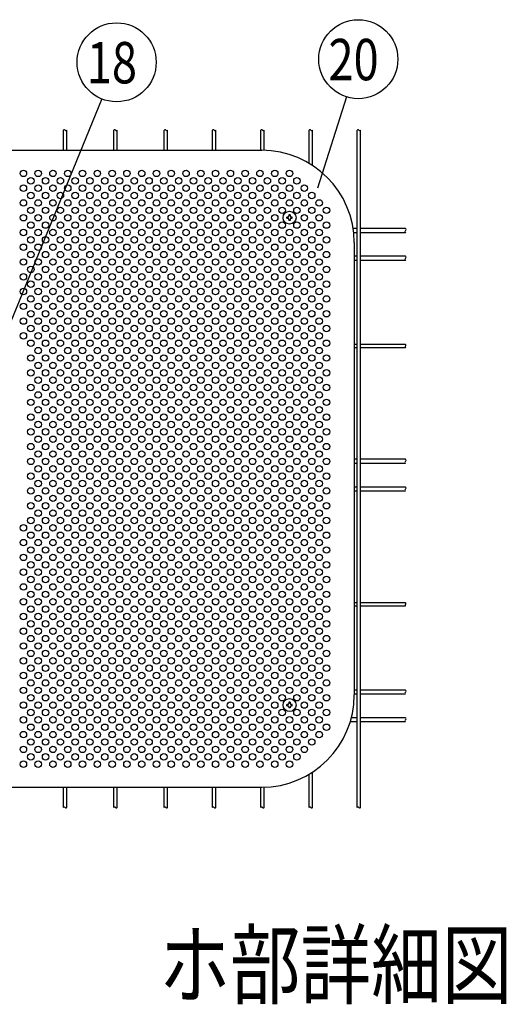
# Model space of a CAD drawing. Units: millimetres. Extents: x 91 to 7306, y 33 to 5271.
# Drawn here: x 1156 to 1683, y 33 to 1100 of the extents above; entities that cross this region are included whole.
import ezdxf

# ---------------------------------------------------------------- set-up
doc = ezdxf.new("R2010")
doc.units = ezdxf.units.MM
doc.header["$LTSCALE"] = 200
for name, color, linetype in [('MOJI', 6, 'Continuous'), ('SJC', 1, 'Continuous'), ('SUNPOU', 4, 'Continuous')]:
    doc.layers.add(name, color=color, linetype=linetype)
doc.styles.add('EXT08', font='ROMANS', dxfattribs={"width": 0.8, "bigfont": 'EXTFONT'})

msp = doc.modelspace()

# ---------------------------------------------------------------- linework, layer by layer
at = {"layer": 'MOJI'}
for p, q in [((1070.03656, 958.14236), (1418.03656, 958.14236)), ((1518.03656, 858.14236), (1518.03656, 368.14236)), ((1070.03656, 268.14236), (1418.03656, 268.14236))]:
    msp.add_line(p, q, dxfattribs=at)
for centre in [(1160.03656, 933.14236), (1168.03656, 925.14236), (1176.03656, 933.14236), (1184.03656, 925.14236), (1192.03656, 933.14236), (1200.03656, 925.14236), (1208.03656, 933.14236), (1216.03656, 925.14236), (1224.03656, 933.14236), (1232.03656, 925.14236), (1240.03656, 933.14236), (1248.03656, 925.14236), (1256.03656, 933.14236), (1264.03656, 925.14236), (1272.03656, 933.14236), (1280.03656, 925.14236), (1288.03656, 933.14236), (1296.03656, 925.14236), (1304.03656, 933.14236), (1312.03656, 925.14236), (1320.03656, 933.14236), (1328.03656, 925.14236), (1336.03656, 933.14236), (1344.03656, 925.14236), (1352.03656, 933.14236), (1360.03656, 925.14236), (1368.03656, 933.14236), (1376.03656, 925.14236), (1384.03656, 933.14236), (1392.03656, 925.14236), (1400.03656, 933.14236), (1408.03656, 925.14236), (1416.03656, 933.14236), (1424.03656, 925.14236), (1432.03656, 933.14236), (1440.03656, 925.14236), (1448.03656, 933.14236), (1456.03656, 925.14236), (1160.03656, 917.14236), (1176.03656, 917.14236), (1192.03656, 917.14236), (1208.03656, 917.14236), (1224.03656, 917.14236), (1240.03656, 917.14236), (1256.03656, 917.14236), (1272.03656, 917.14236), (1288.03656, 917.14236), (1304.03656, 917.14236), (1320.03656, 917.14236), (1336.03656, 917.14236), (1352.03656, 917.14236), (1368.03656, 917.14236), (1384.03656, 917.14236), (1400.03656, 917.14236), (1416.03656, 917.14236), (1432.03656, 917.14236), (1448.03656, 917.14236), (1464.03656, 917.14236), (1168.03656, 909.14236), (1184.03656, 909.14236), (1200.03656, 909.14236), (1216.03656, 909.14236), (1232.03656, 909.14236), (1248.03656, 909.14236), (1264.03656, 909.14236), (1280.03656, 909.14236), (1296.03656, 909.14236), (1312.03656, 909.14236), (1328.03656, 909.14236), (1344.03656, 909.14236), (1360.03656, 909.14236), (1376.03656, 909.14236), (1392.03656, 909.14236), (1408.03656, 909.14236), (1424.03656, 909.14236), (1440.03656, 909.14236), (1456.03656, 909.14236), (1472.03656, 909.14236), (1160.03656, 901.14236), (1168.03656, 893.14236), (1176.03656, 901.14236), (1184.03656, 893.14236), (1192.03656, 901.14236), (1200.03656, 893.14236), (1208.03656, 901.14236), (1216.03656, 893.14236), (1224.03656, 901.14236), (1232.03656, 893.14236), (1240.03656, 901.14236), (1248.03656, 893.14236), (1256.03656, 901.14236), (1264.03656, 893.14236), (1272.03656, 901.14236), (1280.03656, 893.14236), (1288.03656, 901.14236), (1296.03656, 893.14236), (1304.03656, 901.14236), (1312.03656, 893.14236), (1320.03656, 901.14236), (1328.03656, 893.14236), (1336.03656, 901.14236), (1344.03656, 893.14236), (1352.03656, 901.14236), (1360.03656, 893.14236), (1368.03656, 901.14236), (1376.03656, 893.14236), (1384.03656, 901.14236), (1392.03656, 893.14236), (1400.03656, 901.14236), (1408.03656, 893.14236), (1416.03656, 901.14236), (1424.03656, 893.14236), (1432.03656, 901.14236), (1440.03656, 893.14236), (1448.03656, 901.14236), (1456.03656, 893.14236), (1464.03656, 901.14236), (1472.03656, 893.14236), (1480.03656, 901.14236), (1488.03656, 893.14236), (1160.03656, 885.14236), (1176.03656, 885.14236), (1192.03656, 885.14236), (1208.03656, 885.14236), (1224.03656, 885.14236), (1240.03656, 885.14236), (1256.03656, 885.14236), (1272.03656, 885.14236), (1288.03656, 885.14236), (1304.03656, 885.14236), (1320.03656, 885.14236), (1336.03656, 885.14236), (1352.03656, 885.14236), (1368.03656, 885.14236), (1384.03656, 885.14236), (1400.03656, 885.14236), (1416.03656, 885.14236), (1432.03656, 885.14236), (1464.03656, 885.14236), (1480.03656, 885.14236), (1168.03656, 877.14236), (1184.03656, 877.14236), (1200.03656, 877.14236), (1216.03656, 877.14236), (1232.03656, 877.14236), (1248.03656, 877.14236), (1264.03656, 877.14236), (1280.03656, 877.14236), (1296.03656, 877.14236), (1312.03656, 877.14236), (1328.03656, 877.14236), (1344.03656, 877.14236), (1360.03656, 877.14236), (1376.03656, 877.14236), (1392.03656, 877.14236), (1408.03656, 877.14236), (1424.03656, 877.14236), (1440.03656, 877.14236), (1456.03656, 877.14236), (1472.03656, 877.14236), (1488.03656, 877.14236), (1160.03656, 869.14236), (1168.03656, 861.14236), (1176.03656, 869.14236), (1184.03656, 861.14236), (1192.03656, 869.14236), (1200.03656, 861.14236), (1208.03656, 869.14236), (1216.03656, 861.14236), (1224.03656, 869.14236), (1232.03656, 861.14236), (1240.03656, 869.14236), (1248.03656, 861.14236), (1256.03656, 869.14236), (1264.03656, 861.14236), (1272.03656, 869.14236), (1280.03656, 861.14236), (1288.03656, 869.14236), (1296.03656, 861.14236), (1304.03656, 869.14236), (1312.03656, 861.14236), (1320.03656, 869.14236), (1328.03656, 861.14236), (1336.03656, 869.14236), (1344.03656, 861.14236), (1352.03656, 869.14236), (1360.03656, 861.14236), (1368.03656, 869.14236), (1376.03656, 861.14236), (1384.03656, 869.14236), (1392.03656, 861.14236), (1400.03656, 869.14236), (1408.03656, 861.14236), (1416.03656, 869.14236), (1424.03656, 861.14236), (1432.03656, 869.14236), (1440.03656, 861.14236), (1448.03656, 869.14236), (1456.03656, 861.14236), (1464.03656, 869.14236), (1472.03656, 861.14236), (1480.03656, 869.14236), (1488.03656, 861.14236), (1160.03656, 853.14236), (1176.03656, 853.14236), (1192.03656, 853.14236), (1208.03656, 853.14236), (1224.03656, 853.14236), (1240.03656, 853.14236), (1256.03656, 853.14236), (1272.03656, 853.14236), (1288.03656, 853.14236), (1304.03656, 853.14236), (1320.03656, 853.14236), (1336.03656, 853.14236), (1352.03656, 853.14236), (1368.03656, 853.14236), (1384.03656, 853.14236), (1400.03656, 853.14236), (1416.03656, 853.14236), (1432.03656, 853.14236), (1448.03656, 853.14236), (1464.03656, 853.14236), (1480.03656, 853.14236), (1168.03656, 845.14236), (1184.03656, 845.14236), (1200.03656, 845.14236), (1216.03656, 845.14236), (1232.03656, 845.14236), (1248.03656, 845.14236), (1264.03656, 845.14236), (1280.03656, 845.14236), (1296.03656, 845.14236), (1312.03656, 845.14236), (1328.03656, 845.14236), (1344.03656, 845.14236), (1360.03656, 845.14236), (1376.03656, 845.14236), (1392.03656, 845.14236), (1408.03656, 845.14236), (1424.03656, 845.14236), (1440.03656, 845.14236), (1456.03656, 845.14236), (1472.03656, 845.14236), (1488.03656, 845.14236), (1160.03656, 837.14236), (1168.03656, 829.14236), (1176.03656, 837.14236), (1184.03656, 829.14236), (1192.03656, 837.14236), (1200.03656, 829.14236), (1208.03656, 837.14236), (1216.03656, 829.14236), (1224.03656, 837.14236), (1232.03656, 829.14236), (1240.03656, 837.14236), (1248.03656, 829.14236), (1256.03656, 837.14236), (1264.03656, 829.14236), (1272.03656, 837.14236), (1280.03656, 829.14236), (1288.03656, 837.14236), (1296.03656, 829.14236), (1304.03656, 837.14236), (1312.03656, 829.14236), (1320.03656, 837.14236), (1328.03656, 829.14236), (1336.03656, 837.14236), (1344.03656, 829.14236), (1352.03656, 837.14236), (1360.03656, 829.14236), (1368.03656, 837.14236), (1376.03656, 829.14236), (1384.03656, 837.14236), (1392.03656, 829.14236), (1400.03656, 837.14236), (1408.03656, 829.14236), (1416.03656, 837.14236), (1424.03656, 829.14236), (1432.03656, 837.14236), (1440.03656, 829.14236), (1448.03656, 837.14236), (1456.03656, 829.14236), (1464.03656, 837.14236), (1472.03656, 829.14236), (1480.03656, 837.14236), (1488.03656, 829.14236), (1160.03656, 821.14236), (1176.03656, 821.14236), (1192.03656, 821.14236), (1208.03656, 821.14236), (1224.03656, 821.14236), (1240.03656, 821.14236), (1256.03656, 821.14236), (1272.03656, 821.14236), (1288.03656, 821.14236), (1304.03656, 821.14236), (1320.03656, 821.14236), (1336.03656, 821.14236), (1352.03656, 821.14236), (1368.03656, 821.14236), (1384.03656, 821.14236), (1400.03656, 821.14236), (1416.03656, 821.14236), (1432.03656, 821.14236), (1448.03656, 821.14236), (1464.03656, 821.14236), (1480.03656, 821.14236), (1168.03656, 813.14236), (1184.03656, 813.14236), (1200.03656, 813.14236), (1216.03656, 813.14236), (1232.03656, 813.14236), (1248.03656, 813.14236), (1264.03656, 813.14236), (1280.03656, 813.14236), (1296.03656, 813.14236), (1312.03656, 813.14236), (1328.03656, 813.14236), (1344.03656, 813.14236), (1360.03656, 813.14236), (1376.03656, 813.14236), (1392.03656, 813.14236), (1408.03656, 813.14236), (1424.03656, 813.14236), (1440.03656, 813.14236), (1456.03656, 813.14236), (1472.03656, 813.14236), (1488.03656, 813.14236), (1160.03656, 805.14236), (1168.03656, 797.14236), (1176.03656, 805.14236), (1184.03656, 797.14236), (1192.03656, 805.14236), (1200.03656, 797.14236), (1208.03656, 805.14236), (1216.03656, 797.14236), (1224.03656, 805.14236), (1232.03656, 797.14236), (1240.03656, 805.14236), (1248.03656, 797.14236), (1256.03656, 805.14236), (1264.03656, 797.14236), (1272.03656, 805.14236), (1280.03656, 797.14236), (1288.03656, 805.14236), (1296.03656, 797.14236), (1304.03656, 805.14236), (1312.03656, 797.14236), (1320.03656, 805.14236), (1328.03656, 797.14236), (1336.03656, 805.14236), (1344.03656, 797.14236), (1352.03656, 805.14236), (1360.03656, 797.14236), (1368.03656, 805.14236), (1376.03656, 797.14236), (1384.03656, 805.14236), (1392.03656, 797.14236), (1400.03656, 805.14236), (1408.03656, 797.14236), (1416.03656, 805.14236), (1424.03656, 797.14236), (1432.03656, 805.14236), (1440.03656, 797.14236), (1448.03656, 805.14236), (1456.03656, 797.14236), (1464.03656, 805.14236), (1472.03656, 797.14236), (1480.03656, 805.14236), (1488.03656, 797.14236), (1160.03656, 789.14236), (1176.03656, 789.14236), (1192.03656, 789.14236), (1208.03656, 789.14236), (1224.03656, 789.14236), (1240.03656, 789.14236), (1256.03656, 789.14236), (1272.03656, 789.14236), (1288.03656, 789.14236), (1304.03656, 789.14236), (1320.03656, 789.14236), (1336.03656, 789.14236), (1352.03656, 789.14236), (1368.03656, 789.14236), (1384.03656, 789.14236), (1400.03656, 789.14236), (1416.03656, 789.14236), (1432.03656, 789.14236), (1448.03656, 789.14236), (1464.03656, 789.14236), (1480.03656, 789.14236), (1168.03656, 781.14236), (1184.03656, 781.14236), (1200.03656, 781.14236), (1216.03656, 781.14236), (1232.03656, 781.14236), (1248.03656, 781.14236), (1264.03656, 781.14236), (1280.03656, 781.14236), (1296.03656, 781.14236), (1312.03656, 781.14236), (1328.03656, 781.14236), (1344.03656, 781.14236), (1360.03656, 781.14236), (1376.03656, 781.14236), (1392.03656, 781.14236), (1408.03656, 781.14236), (1424.03656, 781.14236), (1440.03656, 781.14236), (1456.03656, 781.14236), (1472.03656, 781.14236), (1488.03656, 781.14236), (1160.03656, 773.14236), (1168.03656, 765.14236), (1176.03656, 773.14236), (1184.03656, 765.14236), (1192.03656, 773.14236), (1200.03656, 765.14236), (1208.03656, 773.14236), (1216.03656, 765.14236), (1224.03656, 773.14236), (1232.03656, 765.14236), (1240.03656, 773.14236), (1248.03656, 765.14236), (1256.03656, 773.14236), (1264.03656, 765.14236), (1272.03656, 773.14236), (1280.03656, 765.14236), (1288.03656, 773.14236), (1296.03656, 765.14236), (1304.03656, 773.14236), (1312.03656, 765.14236), (1320.03656, 773.14236), (1328.03656, 765.14236), (1336.03656, 773.14236), (1344.03656, 765.14236), (1352.03656, 773.14236), (1360.03656, 765.14236), (1368.03656, 773.14236), (1376.03656, 765.14236), (1384.03656, 773.14236), (1392.03656, 765.14236), (1400.03656, 773.14236), (1408.03656, 765.14236), (1416.03656, 773.14236), (1424.03656, 765.14236), (1432.03656, 773.14236), (1440.03656, 765.14236), (1448.03656, 773.14236), (1456.03656, 765.14236), (1464.03656, 773.14236), (1472.03656, 765.14236), (1480.03656, 773.14236), (1488.03656, 765.14236), (1160.03656, 757.14236), (1176.03656, 757.14236), (1192.03656, 757.14236), (1208.03656, 757.14236), (1224.03656, 757.14236), (1240.03656, 757.14236), (1256.03656, 757.14236), (1272.03656, 757.14236), (1288.03656, 757.14236), (1304.03656, 757.14236), (1320.03656, 757.14236), (1336.03656, 757.14236), (1352.03656, 757.14236), (1368.03656, 757.14236), (1384.03656, 757.14236), (1400.03656, 757.14236), (1416.03656, 757.14236), (1432.03656, 757.14236), (1448.03656, 757.14236), (1464.03656, 757.14236), (1480.03656, 757.14236), (1168.03656, 749.14236), (1184.03656, 749.14236), (1200.03656, 749.14236), (1216.03656, 749.14236), (1232.03656, 749.14236), (1248.03656, 749.14236), (1264.03656, 749.14236), (1280.03656, 749.14236), (1296.03656, 749.14236), (1312.03656, 749.14236), (1328.03656, 749.14236), (1344.03656, 749.14236), (1360.03656, 749.14236), (1376.03656, 749.14236), (1392.03656, 749.14236), (1408.03656, 749.14236), (1424.03656, 749.14236), (1440.03656, 749.14236), (1456.03656, 749.14236), (1472.03656, 749.14236), (1488.03656, 749.14236), (1168.03656, 733.14236), (1176.03656, 741.14236), (1184.03656, 733.14236), (1192.03656, 741.14236), (1200.03656, 733.14236), (1208.03656, 741.14236), (1216.03656, 733.14236), (1224.03656, 741.14236), (1232.03656, 733.14236), (1240.03656, 741.14236), (1248.03656, 733.14236), (1256.03656, 741.14236), (1264.03656, 733.14236), (1272.03656, 741.14236), (1280.03656, 733.14236), (1288.03656, 741.14236), (1296.03656, 733.14236), (1304.03656, 741.14236), (1312.03656, 733.14236), (1320.03656, 741.14236), (1328.03656, 733.14236), (1336.03656, 741.14236), (1344.03656, 733.14236), (1352.03656, 741.14236), (1360.03656, 733.14236), (1368.03656, 741.14236), (1376.03656, 733.14236), (1384.03656, 741.14236), (1392.03656, 733.14236), (1400.03656, 741.14236), (1408.03656, 733.14236), (1416.03656, 741.14236), (1424.03656, 733.14236), (1432.03656, 741.14236), (1440.03656, 733.14236), (1448.03656, 741.14236), (1456.03656, 733.14236), (1464.03656, 741.14236), (1472.03656, 733.14236), (1480.03656, 741.14236), (1488.03656, 733.14236), (1176.03656, 725.14236), (1192.03656, 725.14236), (1208.03656, 725.14236), (1224.03656, 725.14236), (1240.03656, 725.14236), (1256.03656, 725.14236), (1272.03656, 725.14236), (1288.03656, 725.14236), (1304.03656, 725.14236), (1320.03656, 725.14236), (1336.03656, 725.14236), (1352.03656, 725.14236), (1368.03656, 725.14236), (1384.03656, 725.14236), (1400.03656, 725.14236), (1416.03656, 725.14236), (1432.03656, 725.14236), (1448.03656, 725.14236), (1464.03656, 725.14236), (1480.03656, 725.14236), (1168.03656, 717.14236), (1184.03656, 717.14236), (1200.03656, 717.14236), (1216.03656, 717.14236), (1232.03656, 717.14236), (1248.03656, 717.14236), (1264.03656, 717.14236), (1280.03656, 717.14236), (1296.03656, 717.14236), (1312.03656, 717.14236), (1328.03656, 717.14236), (1344.03656, 717.14236), (1360.03656, 717.14236), (1376.03656, 717.14236), (1392.03656, 717.14236), (1408.03656, 717.14236), (1424.03656, 717.14236), (1440.03656, 717.14236), (1456.03656, 717.14236), (1472.03656, 717.14236), (1488.03656, 717.14236), (1168.03656, 701.14236), (1176.03656, 709.14236), (1184.03656, 701.14236), (1192.03656, 709.14236), (1200.03656, 701.14236), (1208.03656, 709.14236), (1216.03656, 701.14236), (1224.03656, 709.14236), (1232.03656, 701.14236), (1240.03656, 709.14236), (1248.03656, 701.14236), (1256.03656, 709.14236), (1264.03656, 701.14236), (1272.03656, 709.14236), (1280.03656, 701.14236), (1288.03656, 709.14236), (1296.03656, 701.14236), (1304.03656, 709.14236), (1312.03656, 701.14236), (1320.03656, 709.14236), (1328.03656, 701.14236), (1336.03656, 709.14236), (1344.03656, 701.14236), (1352.03656, 709.14236), (1360.03656, 701.14236), (1368.03656, 709.14236), (1376.03656, 701.14236), (1384.03656, 709.14236), (1392.03656, 701.14236), (1400.03656, 709.14236), (1408.03656, 701.14236), (1416.03656, 709.14236), (1424.03656, 701.14236), (1432.03656, 709.14236), (1440.03656, 701.14236), (1448.03656, 709.14236), (1456.03656, 701.14236), (1464.03656, 709.14236), (1472.03656, 701.14236), (1480.03656, 709.14236), (1488.03656, 701.14236), (1176.03656, 693.14236), (1192.03656, 693.14236), (1208.03656, 693.14236), (1224.03656, 693.14236), (1240.03656, 693.14236), (1256.03656, 693.14236), (1272.03656, 693.14236), (1288.03656, 693.14236), (1304.03656, 693.14236), (1320.03656, 693.14236), (1336.03656, 693.14236), (1352.03656, 693.14236), (1368.03656, 693.14236), (1384.03656, 693.14236), (1400.03656, 693.14236), (1416.03656, 693.14236), (1432.03656, 693.14236), (1448.03656, 693.14236), (1464.03656, 693.14236), (1480.03656, 693.14236), (1168.03656, 685.14236), (1184.03656, 685.14236), (1200.03656, 685.14236), (1216.03656, 685.14236), (1232.03656, 685.14236), (1248.03656, 685.14236), (1264.03656, 685.14236), (1280.03656, 685.14236), (1296.03656, 685.14236), (1312.03656, 685.14236), (1328.03656, 685.14236), (1344.03656, 685.14236), (1360.03656, 685.14236), (1376.03656, 685.14236), (1392.03656, 685.14236), (1408.03656, 685.14236), (1424.03656, 685.14236), (1440.03656, 685.14236), (1456.03656, 685.14236), (1472.03656, 685.14236), (1488.03656, 685.14236), (1168.03656, 669.14236), (1176.03656, 677.14236), (1184.03656, 669.14236), (1192.03656, 677.14236), (1200.03656, 669.14236), (1208.03656, 677.14236), (1216.03656, 669.14236), (1224.03656, 677.14236), (1232.03656, 669.14236), (1240.03656, 677.14236), (1248.03656, 669.14236), (1256.03656, 677.14236), (1264.03656, 669.14236), (1272.03656, 677.14236), (1280.03656, 669.14236), (1288.03656, 677.14236), (1296.03656, 669.14236), (1304.03656, 677.14236), (1312.03656, 669.14236), (1320.03656, 677.14236), (1328.03656, 669.14236), (1336.03656, 677.14236), (1344.03656, 669.14236), (1352.03656, 677.14236), (1360.03656, 669.14236), (1368.03656, 677.14236), (1376.03656, 669.14236), (1384.03656, 677.14236), (1392.03656, 669.14236), (1400.03656, 677.14236), (1408.03656, 669.14236), (1416.03656, 677.14236), (1424.03656, 669.14236), (1432.03656, 677.14236), (1440.03656, 669.14236), (1448.03656, 677.14236), (1456.03656, 669.14236), (1464.03656, 677.14236), (1472.03656, 669.14236), (1480.03656, 677.14236), (1488.03656, 669.14236), (1176.03656, 661.14236), (1192.03656, 661.14236), (1208.03656, 661.14236), (1224.03656, 661.14236), (1240.03656, 661.14236), (1256.03656, 661.14236), (1272.03656, 661.14236), (1288.03656, 661.14236), (1304.03656, 661.14236), (1320.03656, 661.14236), (1336.03656, 661.14236), (1352.03656, 661.14236), (1368.03656, 661.14236), (1384.03656, 661.14236), (1400.03656, 661.14236), (1416.03656, 661.14236), (1432.03656, 661.14236), (1448.03656, 661.14236), (1464.03656, 661.14236), (1480.03656, 661.14236), (1168.03656, 653.14236), (1184.03656, 653.14236), (1200.03656, 653.14236), (1216.03656, 653.14236), (1232.03656, 653.14236), (1248.03656, 653.14236), (1264.03656, 653.14236), (1280.03656, 653.14236), (1296.03656, 653.14236), (1312.03656, 653.14236), (1328.03656, 653.14236), (1344.03656, 653.14236), (1360.03656, 653.14236), (1376.03656, 653.14236), (1392.03656, 653.14236), (1408.03656, 653.14236), (1424.03656, 653.14236), (1440.03656, 653.14236), (1456.03656, 653.14236), (1472.03656, 653.14236), (1488.03656, 653.14236), (1168.03656, 637.14236), (1176.03656, 645.14236), (1184.03656, 637.14236), (1192.03656, 645.14236), (1200.03656, 637.14236), (1208.03656, 645.14236), (1216.03656, 637.14236), (1224.03656, 645.14236), (1232.03656, 637.14236), (1240.03656, 645.14236), (1248.03656, 637.14236), (1256.03656, 645.14236), (1264.03656, 637.14236), (1272.03656, 645.14236), (1280.03656, 637.14236), (1288.03656, 645.14236), (1296.03656, 637.14236), (1304.03656, 645.14236), (1312.03656, 637.14236), (1320.03656, 645.14236), (1328.03656, 637.14236), (1336.03656, 645.14236), (1344.03656, 637.14236), (1352.03656, 645.14236), (1360.03656, 637.14236), (1368.03656, 645.14236), (1376.03656, 637.14236), (1384.03656, 645.14236), (1392.03656, 637.14236), (1400.03656, 645.14236), (1408.03656, 637.14236), (1416.03656, 645.14236), (1424.03656, 637.14236), (1432.03656, 645.14236), (1440.03656, 637.14236), (1448.03656, 645.14236), (1456.03656, 637.14236), (1464.03656, 645.14236), (1472.03656, 637.14236), (1480.03656, 645.14236), (1488.03656, 637.14236), (1176.03656, 629.14236), (1192.03656, 629.14236), (1208.03656, 629.14236), (1224.03656, 629.14236), (1240.03656, 629.14236), (1256.03656, 629.14236), (1272.03656, 629.14236), (1288.03656, 629.14236), (1304.03656, 629.14236), (1320.03656, 629.14236), (1336.03656, 629.14236), (1352.03656, 629.14236), (1368.03656, 629.14236), (1384.03656, 629.14236), (1400.03656, 629.14236), (1416.03656, 629.14236), (1432.03656, 629.14236), (1448.03656, 629.14236), (1464.03656, 629.14236), (1480.03656, 629.14236), (1168.03656, 621.14236), (1184.03656, 621.14236), (1200.03656, 621.14236), (1216.03656, 621.14236), (1232.03656, 621.14236), (1248.03656, 621.14236), (1264.03656, 621.14236), (1280.03656, 621.14236), (1296.03656, 621.14236), (1312.03656, 621.14236), (1328.03656, 621.14236), (1344.03656, 621.14236), (1360.03656, 621.14236), (1376.03656, 621.14236), (1392.03656, 621.14236), (1408.03656, 621.14236), (1424.03656, 621.14236), (1440.03656, 621.14236), (1456.03656, 621.14236), (1472.03656, 621.14236), (1488.03656, 621.14236), (1168.03656, 605.14236), (1176.03656, 613.14236), (1184.03656, 605.14236), (1192.03656, 613.14236), (1200.03656, 605.14236), (1208.03656, 613.14236), (1216.03656, 605.14236), (1224.03656, 613.14236), (1232.03656, 605.14236), (1240.03656, 613.14236), (1248.03656, 605.14236), (1256.03656, 613.14236), (1264.03656, 605.14236), (1272.03656, 613.14236), (1280.03656, 605.14236), (1288.03656, 613.14236), (1296.03656, 605.14236), (1304.03656, 613.14236), (1312.03656, 605.14236), (1320.03656, 613.14236), (1328.03656, 605.14236), (1336.03656, 613.14236), (1344.03656, 605.14236), (1352.03656, 613.14236), (1360.03656, 605.14236), (1368.03656, 613.14236), (1376.03656, 605.14236), (1384.03656, 613.14236), (1392.03656, 605.14236), (1400.03656, 613.14236), (1408.03656, 605.14236), (1416.03656, 613.14236), (1424.03656, 605.14236), (1432.03656, 613.14236), (1440.03656, 605.14236), (1448.03656, 613.14236), (1456.03656, 605.14236), (1464.03656, 613.14236), (1472.03656, 605.14236), (1480.03656, 613.14236), (1488.03656, 605.14236), (1176.03656, 597.14236), (1192.03656, 597.14236), (1208.03656, 597.14236), (1224.03656, 597.14236), (1240.03656, 597.14236), (1256.03656, 597.14236), (1272.03656, 597.14236), (1288.03656, 597.14236), (1304.03656, 597.14236), (1320.03656, 597.14236), (1336.03656, 597.14236), (1352.03656, 597.14236), (1368.03656, 597.14236), (1384.03656, 597.14236), (1400.03656, 597.14236), (1416.03656, 597.14236), (1432.03656, 597.14236), (1448.03656, 597.14236), (1464.03656, 597.14236), (1480.03656, 597.14236), (1168.03656, 589.14236), (1184.03656, 589.14236), (1200.03656, 589.14236), (1216.03656, 589.14236), (1232.03656, 589.14236), (1248.03656, 589.14236), (1264.03656, 589.14236), (1280.03656, 589.14236), (1296.03656, 589.14236), (1312.03656, 589.14236), (1328.03656, 589.14236), (1344.03656, 589.14236), (1360.03656, 589.14236), (1376.03656, 589.14236), (1392.03656, 589.14236), (1408.03656, 589.14236), (1424.03656, 589.14236), (1440.03656, 589.14236), (1456.03656, 589.14236), (1472.03656, 589.14236), (1488.03656, 589.14236), (1168.03656, 573.14236), (1176.03656, 581.14236), (1184.03656, 573.14236), (1192.03656, 581.14236), (1200.03656, 573.14236), (1208.03656, 581.14236), (1216.03656, 573.14236), (1224.03656, 581.14236), (1232.03656, 573.14236), (1240.03656, 581.14236), (1248.03656, 573.14236), (1256.03656, 581.14236), (1264.03656, 573.14236), (1272.03656, 581.14236), (1280.03656, 573.14236), (1288.03656, 581.14236), (1296.03656, 573.14236), (1304.03656, 581.14236), (1312.03656, 573.14236), (1320.03656, 581.14236), (1328.03656, 573.14236), (1336.03656, 581.14236), (1344.03656, 573.14236), (1352.03656, 581.14236), (1360.03656, 573.14236), (1368.03656, 581.14236), (1376.03656, 573.14236), (1384.03656, 581.14236), (1392.03656, 573.14236), (1400.03656, 581.14236), (1408.03656, 573.14236), (1416.03656, 581.14236), (1424.03656, 573.14236), (1432.03656, 581.14236), (1440.03656, 573.14236), (1448.03656, 581.14236), (1456.03656, 573.14236), (1464.03656, 581.14236), (1472.03656, 573.14236), (1480.03656, 581.14236), (1488.03656, 573.14236), (1176.03656, 565.14236), (1192.03656, 565.14236), (1208.03656, 565.14236), (1224.03656, 565.14236), (1240.03656, 565.14236), (1256.03656, 565.14236), (1272.03656, 565.14236), (1288.03656, 565.14236), (1304.03656, 565.14236), (1320.03656, 565.14236), (1336.03656, 565.14236), (1352.03656, 565.14236), (1368.03656, 565.14236), (1384.03656, 565.14236), (1400.03656, 565.14236), (1416.03656, 565.14236), (1432.03656, 565.14236), (1448.03656, 565.14236), (1464.03656, 565.14236), (1480.03656, 565.14236), (1168.03656, 557.14236), (1184.03656, 557.14236), (1200.03656, 557.14236), (1216.03656, 557.14236), (1232.03656, 557.14236), (1248.03656, 557.14236), (1264.03656, 557.14236), (1280.03656, 557.14236), (1296.03656, 557.14236), (1312.03656, 557.14236), (1328.03656, 557.14236), (1344.03656, 557.14236), (1360.03656, 557.14236), (1376.03656, 557.14236), (1392.03656, 557.14236), (1408.03656, 557.14236), (1424.03656, 557.14236), (1440.03656, 557.14236), (1456.03656, 557.14236), (1472.03656, 557.14236), (1488.03656, 557.14236), (1160.03656, 549.14236), (1168.03656, 541.14236), (1176.03656, 549.14236), (1184.03656, 541.14236), (1192.03656, 549.14236), (1200.03656, 541.14236), (1208.03656, 549.14236), (1216.03656, 541.14236), (1224.03656, 549.14236), (1232.03656, 541.14236), (1240.03656, 549.14236), (1248.03656, 541.14236), (1256.03656, 549.14236), (1264.03656, 541.14236), (1272.03656, 549.14236), (1280.03656, 541.14236), (1288.03656, 549.14236), (1296.03656, 541.14236), (1304.03656, 549.14236), (1312.03656, 541.14236), (1320.03656, 549.14236), (1328.03656, 541.14236), (1336.03656, 549.14236), (1344.03656, 541.14236), (1352.03656, 549.14236), (1360.03656, 541.14236), (1368.03656, 549.14236), (1376.03656, 541.14236), (1384.03656, 549.14236), (1392.03656, 541.14236), (1400.03656, 549.14236), (1408.03656, 541.14236), (1416.03656, 549.14236), (1424.03656, 541.14236), (1432.03656, 549.14236), (1440.03656, 541.14236), (1448.03656, 549.14236), (1456.03656, 541.14236), (1464.03656, 549.14236), (1472.03656, 541.14236), (1480.03656, 549.14236), (1488.03656, 541.14236), (1160.03656, 533.14236), (1176.03656, 533.14236), (1192.03656, 533.14236), (1208.03656, 533.14236), (1224.03656, 533.14236), (1240.03656, 533.14236), (1256.03656, 533.14236), (1272.03656, 533.14236), (1288.03656, 533.14236), (1304.03656, 533.14236), (1320.03656, 533.14236), (1336.03656, 533.14236), (1352.03656, 533.14236), (1368.03656, 533.14236), (1384.03656, 533.14236), (1400.03656, 533.14236), (1416.03656, 533.14236), (1432.03656, 533.14236), (1448.03656, 533.14236), (1464.03656, 533.14236), (1480.03656, 533.14236), (1168.03656, 525.14236), (1184.03656, 525.14236), (1200.03656, 525.14236), (1216.03656, 525.14236), (1232.03656, 525.14236), (1248.03656, 525.14236), (1264.03656, 525.14236), (1280.03656, 525.14236), (1296.03656, 525.14236), (1312.03656, 525.14236), (1328.03656, 525.14236), (1344.03656, 525.14236), (1360.03656, 525.14236), (1376.03656, 525.14236), (1392.03656, 525.14236), (1408.03656, 525.14236), (1424.03656, 525.14236), (1440.03656, 525.14236), (1456.03656, 525.14236), (1472.03656, 525.14236), (1488.03656, 525.14236), (1160.03656, 517.14236), (1168.03656, 509.14236), (1176.03656, 517.14236), (1184.03656, 509.14236), (1192.03656, 517.14236), (1200.03656, 509.14236), (1208.03656, 517.14236), (1216.03656, 509.14236), (1224.03656, 517.14236), (1232.03656, 509.14236), (1240.03656, 517.14236), (1248.03656, 509.14236), (1256.03656, 517.14236), (1264.03656, 509.14236), (1272.03656, 517.14236), (1280.03656, 509.14236), (1288.03656, 517.14236), (1296.03656, 509.14236), (1304.03656, 517.14236), (1312.03656, 509.14236), (1320.03656, 517.14236), (1328.03656, 509.14236), (1336.03656, 517.14236), (1344.03656, 509.14236), (1352.03656, 517.14236), (1360.03656, 509.14236), (1368.03656, 517.14236), (1376.03656, 509.14236), (1384.03656, 517.14236), (1392.03656, 509.14236), (1400.03656, 517.14236), (1408.03656, 509.14236), (1416.03656, 517.14236), (1424.03656, 509.14236), (1432.03656, 517.14236), (1440.03656, 509.14236), (1448.03656, 517.14236), (1456.03656, 509.14236), (1464.03656, 517.14236), (1472.03656, 509.14236), (1480.03656, 517.14236), (1488.03656, 509.14236), (1160.03656, 501.14236), (1176.03656, 501.14236), (1192.03656, 501.14236), (1208.03656, 501.14236), (1224.03656, 501.14236), (1240.03656, 501.14236), (1256.03656, 501.14236), (1272.03656, 501.14236), (1288.03656, 501.14236), (1304.03656, 501.14236), (1320.03656, 501.14236), (1336.03656, 501.14236), (1352.03656, 501.14236), (1368.03656, 501.14236), (1384.03656, 501.14236), (1400.03656, 501.14236), (1416.03656, 501.14236), (1432.03656, 501.14236), (1448.03656, 501.14236), (1464.03656, 501.14236), (1480.03656, 501.14236), (1168.03656, 493.14236), (1184.03656, 493.14236), (1200.03656, 493.14236), (1216.03656, 493.14236), (1232.03656, 493.14236), (1248.03656, 493.14236), (1264.03656, 493.14236), (1280.03656, 493.14236), (1296.03656, 493.14236), (1312.03656, 493.14236), (1328.03656, 493.14236), (1344.03656, 493.14236), (1360.03656, 493.14236), (1376.03656, 493.14236), (1392.03656, 493.14236), (1408.03656, 493.14236), (1424.03656, 493.14236), (1440.03656, 493.14236), (1456.03656, 493.14236), (1472.03656, 493.14236), (1488.03656, 493.14236), (1160.03656, 485.14236), (1168.03656, 477.14236), (1176.03656, 485.14236), (1184.03656, 477.14236), (1192.03656, 485.14236), (1200.03656, 477.14236), (1208.03656, 485.14236), (1216.03656, 477.14236), (1224.03656, 485.14236), (1232.03656, 477.14236), (1240.03656, 485.14236), (1248.03656, 477.14236), (1256.03656, 485.14236), (1264.03656, 477.14236), (1272.03656, 485.14236), (1280.03656, 477.14236), (1288.03656, 485.14236), (1296.03656, 477.14236), (1304.03656, 485.14236), (1312.03656, 477.14236), (1320.03656, 485.14236), (1328.03656, 477.14236), (1336.03656, 485.14236), (1344.03656, 477.14236), (1352.03656, 485.14236), (1360.03656, 477.14236), (1368.03656, 485.14236), (1376.03656, 477.14236), (1384.03656, 485.14236), (1392.03656, 477.14236), (1400.03656, 485.14236), (1408.03656, 477.14236), (1416.03656, 485.14236), (1424.03656, 477.14236), (1432.03656, 485.14236), (1440.03656, 477.14236), (1448.03656, 485.14236), (1456.03656, 477.14236), (1464.03656, 485.14236), (1472.03656, 477.14236), (1480.03656, 485.14236), (1488.03656, 477.14236), (1160.03656, 469.14236), (1176.03656, 469.14236), (1192.03656, 469.14236), (1208.03656, 469.14236), (1224.03656, 469.14236), (1240.03656, 469.14236), (1256.03656, 469.14236), (1272.03656, 469.14236), (1288.03656, 469.14236), (1304.03656, 469.14236), (1320.03656, 469.14236), (1336.03656, 469.14236), (1352.03656, 469.14236), (1368.03656, 469.14236), (1384.03656, 469.14236), (1400.03656, 469.14236), (1416.03656, 469.14236), (1432.03656, 469.14236), (1448.03656, 469.14236), (1464.03656, 469.14236), (1480.03656, 469.14236), (1168.03656, 461.14236), (1184.03656, 461.14236), (1200.03656, 461.14236), (1216.03656, 461.14236), (1232.03656, 461.14236), (1248.03656, 461.14236), (1264.03656, 461.14236), (1280.03656, 461.14236), (1296.03656, 461.14236), (1312.03656, 461.14236), (1328.03656, 461.14236), (1344.03656, 461.14236), (1360.03656, 461.14236), (1376.03656, 461.14236), (1392.03656, 461.14236), (1408.03656, 461.14236), (1424.03656, 461.14236), (1440.03656, 461.14236), (1456.03656, 461.14236), (1472.03656, 461.14236), (1488.03656, 461.14236), (1160.03656, 453.14236), (1168.03656, 445.14236), (1176.03656, 453.14236), (1184.03656, 445.14236), (1192.03656, 453.14236), (1200.03656, 445.14236), (1208.03656, 453.14236), (1216.03656, 445.14236), (1224.03656, 453.14236), (1232.03656, 445.14236), (1240.03656, 453.14236), (1248.03656, 445.14236), (1256.03656, 453.14236), (1264.03656, 445.14236), (1272.03656, 453.14236), (1280.03656, 445.14236), (1288.03656, 453.14236), (1296.03656, 445.14236), (1304.03656, 453.14236), (1312.03656, 445.14236), (1320.03656, 453.14236), (1328.03656, 445.14236), (1336.03656, 453.14236), (1344.03656, 445.14236), (1352.03656, 453.14236), (1360.03656, 445.14236), (1368.03656, 453.14236), (1376.03656, 445.14236), (1384.03656, 453.14236), (1392.03656, 445.14236), (1400.03656, 453.14236), (1408.03656, 445.14236), (1416.03656, 453.14236), (1424.03656, 445.14236), (1432.03656, 453.14236), (1440.03656, 445.14236), (1448.03656, 453.14236), (1456.03656, 445.14236), (1464.03656, 453.14236), (1472.03656, 445.14236), (1480.03656, 453.14236), (1488.03656, 445.14236), (1160.03656, 437.14236), (1176.03656, 437.14236), (1192.03656, 437.14236), (1208.03656, 437.14236), (1224.03656, 437.14236), (1240.03656, 437.14236), (1256.03656, 437.14236), (1272.03656, 437.14236), (1288.03656, 437.14236), (1304.03656, 437.14236), (1320.03656, 437.14236), (1336.03656, 437.14236), (1352.03656, 437.14236), (1368.03656, 437.14236), (1384.03656, 437.14236), (1400.03656, 437.14236), (1416.03656, 437.14236), (1432.03656, 437.14236), (1448.03656, 437.14236), (1464.03656, 437.14236), (1480.03656, 437.14236), (1168.03656, 429.14236), (1184.03656, 429.14236), (1200.03656, 429.14236), (1216.03656, 429.14236), (1232.03656, 429.14236), (1248.03656, 429.14236), (1264.03656, 429.14236), (1280.03656, 429.14236), (1296.03656, 429.14236), (1312.03656, 429.14236), (1328.03656, 429.14236), (1344.03656, 429.14236), (1360.03656, 429.14236), (1376.03656, 429.14236), (1392.03656, 429.14236), (1408.03656, 429.14236), (1424.03656, 429.14236), (1440.03656, 429.14236), (1456.03656, 429.14236), (1472.03656, 429.14236), (1488.03656, 429.14236), (1160.03656, 421.14236), (1168.03656, 413.14236), (1176.03656, 421.14236), (1184.03656, 413.14236), (1192.03656, 421.14236), (1200.03656, 413.14236), (1208.03656, 421.14236), (1216.03656, 413.14236), (1224.03656, 421.14236), (1232.03656, 413.14236), (1240.03656, 421.14236), (1248.03656, 413.14236), (1256.03656, 421.14236), (1264.03656, 413.14236), (1272.03656, 421.14236), (1280.03656, 413.14236), (1288.03656, 421.14236), (1296.03656, 413.14236), (1304.03656, 421.14236), (1312.03656, 413.14236), (1320.03656, 421.14236), (1328.03656, 413.14236), (1336.03656, 421.14236), (1344.03656, 413.14236), (1352.03656, 421.14236), (1360.03656, 413.14236), (1368.03656, 421.14236), (1376.03656, 413.14236), (1384.03656, 421.14236), (1392.03656, 413.14236), (1400.03656, 421.14236), (1408.03656, 413.14236), (1416.03656, 421.14236), (1424.03656, 413.14236), (1432.03656, 421.14236), (1440.03656, 413.14236), (1448.03656, 421.14236), (1456.03656, 413.14236), (1464.03656, 421.14236), (1472.03656, 413.14236), (1480.03656, 421.14236), (1488.03656, 413.14236), (1160.03656, 405.14236), (1176.03656, 405.14236), (1192.03656, 405.14236), (1208.03656, 405.14236), (1224.03656, 405.14236), (1240.03656, 405.14236), (1256.03656, 405.14236), (1272.03656, 405.14236), (1288.03656, 405.14236), (1304.03656, 405.14236), (1320.03656, 405.14236), (1336.03656, 405.14236), (1352.03656, 405.14236), (1368.03656, 405.14236), (1384.03656, 405.14236), (1400.03656, 405.14236), (1416.03656, 405.14236), (1432.03656, 405.14236), (1448.03656, 405.14236), (1464.03656, 405.14236), (1480.03656, 405.14236), (1168.03656, 397.14236), (1184.03656, 397.14236), (1200.03656, 397.14236), (1216.03656, 397.14236), (1232.03656, 397.14236), (1248.03656, 397.14236), (1264.03656, 397.14236), (1280.03656, 397.14236), (1296.03656, 397.14236), (1312.03656, 397.14236), (1328.03656, 397.14236), (1344.03656, 397.14236), (1360.03656, 397.14236), (1376.03656, 397.14236), (1392.03656, 397.14236), (1408.03656, 397.14236), (1424.03656, 397.14236), (1440.03656, 397.14236), (1456.03656, 397.14236), (1472.03656, 397.14236), (1488.03656, 397.14236), (1160.03656, 389.14236), (1168.03656, 381.14236), (1176.03656, 389.14236), (1184.03656, 381.14236), (1192.03656, 389.14236), (1200.03656, 381.14236), (1208.03656, 389.14236), (1216.03656, 381.14236), (1224.03656, 389.14236), (1232.03656, 381.14236), (1240.03656, 389.14236), (1248.03656, 381.14236), (1256.03656, 389.14236), (1264.03656, 381.14236), (1272.03656, 389.14236), (1280.03656, 381.14236), (1288.03656, 389.14236), (1296.03656, 381.14236), (1304.03656, 389.14236), (1312.03656, 381.14236), (1320.03656, 389.14236), (1328.03656, 381.14236), (1336.03656, 389.14236), (1344.03656, 381.14236), (1352.03656, 389.14236), (1360.03656, 381.14236), (1368.03656, 389.14236), (1376.03656, 381.14236), (1384.03656, 389.14236), (1392.03656, 381.14236), (1400.03656, 389.14236), (1408.03656, 381.14236), (1416.03656, 389.14236), (1424.03656, 381.14236), (1432.03656, 389.14236), (1440.03656, 381.14236), (1448.03656, 389.14236), (1456.03656, 381.14236), (1464.03656, 389.14236), (1472.03656, 381.14236), (1480.03656, 389.14236), (1488.03656, 381.14236), (1160.03656, 373.14236), (1176.03656, 373.14236), (1192.03656, 373.14236), (1208.03656, 373.14236), (1224.03656, 373.14236), (1240.03656, 373.14236), (1256.03656, 373.14236), (1272.03656, 373.14236), (1288.03656, 373.14236), (1304.03656, 373.14236), (1320.03656, 373.14236), (1336.03656, 373.14236), (1352.03656, 373.14236), (1368.03656, 373.14236), (1384.03656, 373.14236), (1400.03656, 373.14236), (1416.03656, 373.14236), (1432.03656, 373.14236), (1448.03656, 373.14236), (1464.03656, 373.14236), (1480.03656, 373.14236), (1168.03656, 365.14236), (1184.03656, 365.14236), (1200.03656, 365.14236), (1216.03656, 365.14236), (1232.03656, 365.14236), (1248.03656, 365.14236), (1264.03656, 365.14236), (1280.03656, 365.14236), (1296.03656, 365.14236), (1312.03656, 365.14236), (1328.03656, 365.14236), (1344.03656, 365.14236), (1360.03656, 365.14236), (1376.03656, 365.14236), (1392.03656, 365.14236), (1408.03656, 365.14236), (1424.03656, 365.14236), (1440.03656, 365.14236), (1456.03656, 365.14236), (1472.03656, 365.14236), (1488.03656, 365.14236), (1160.03656, 357.14236), (1168.03656, 349.14236), (1176.03656, 357.14236), (1184.03656, 349.14236), (1192.03656, 357.14236), (1200.03656, 349.14236), (1208.03656, 357.14236), (1216.03656, 349.14236), (1224.03656, 357.14236), (1232.03656, 349.14236), (1240.03656, 357.14236), (1248.03656, 349.14236), (1256.03656, 357.14236), (1264.03656, 349.14236), (1272.03656, 357.14236), (1280.03656, 349.14236), (1288.03656, 357.14236), (1296.03656, 349.14236), (1304.03656, 357.14236), (1312.03656, 349.14236), (1320.03656, 357.14236), (1328.03656, 349.14236), (1336.03656, 357.14236), (1344.03656, 349.14236), (1352.03656, 357.14236), (1360.03656, 349.14236), (1368.03656, 357.14236), (1376.03656, 349.14236), (1384.03656, 357.14236), (1392.03656, 349.14236), (1400.03656, 357.14236), (1408.03656, 349.14236), (1416.03656, 357.14236), (1424.03656, 349.14236), (1432.03656, 357.14236), (1440.03656, 349.14236), (1456.03656, 349.14236), (1464.03656, 357.14236), (1472.03656, 349.14236), (1480.03656, 357.14236), (1488.03656, 349.14236), (1160.03656, 341.14236), (1176.03656, 341.14236), (1192.03656, 341.14236), (1208.03656, 341.14236), (1224.03656, 341.14236), (1240.03656, 341.14236), (1256.03656, 341.14236), (1272.03656, 341.14236), (1288.03656, 341.14236), (1304.03656, 341.14236), (1320.03656, 341.14236), (1336.03656, 341.14236), (1352.03656, 341.14236), (1368.03656, 341.14236), (1384.03656, 341.14236), (1400.03656, 341.14236), (1416.03656, 341.14236), (1432.03656, 341.14236), (1448.03656, 341.14236), (1464.03656, 341.14236), (1480.03656, 341.14236), (1168.03656, 333.14236), (1184.03656, 333.14236), (1200.03656, 333.14236), (1216.03656, 333.14236), (1232.03656, 333.14236), (1248.03656, 333.14236), (1264.03656, 333.14236), (1280.03656, 333.14236), (1296.03656, 333.14236), (1312.03656, 333.14236), (1328.03656, 333.14236), (1344.03656, 333.14236), (1360.03656, 333.14236), (1376.03656, 333.14236), (1392.03656, 333.14236), (1408.03656, 333.14236), (1424.03656, 333.14236), (1440.03656, 333.14236), (1456.03656, 333.14236), (1472.03656, 333.14236), (1488.03656, 333.14236), (1160.03656, 325.14236), (1168.03656, 317.14236), (1176.03656, 325.14236), (1184.03656, 317.14236), (1192.03656, 325.14236), (1200.03656, 317.14236), (1208.03656, 325.14236), (1216.03656, 317.14236), (1224.03656, 325.14236), (1232.03656, 317.14236), (1240.03656, 325.14236), (1248.03656, 317.14236), (1256.03656, 325.14236), (1264.03656, 317.14236), (1272.03656, 325.14236), (1280.03656, 317.14236), (1288.03656, 325.14236), (1296.03656, 317.14236), (1304.03656, 325.14236), (1312.03656, 317.14236), (1320.03656, 325.14236), (1328.03656, 317.14236), (1336.03656, 325.14236), (1344.03656, 317.14236), (1352.03656, 325.14236), (1360.03656, 317.14236), (1368.03656, 325.14236), (1376.03656, 317.14236), (1384.03656, 325.14236), (1392.03656, 317.14236), (1400.03656, 325.14236), (1408.03656, 317.14236), (1416.03656, 325.14236), (1424.03656, 317.14236), (1432.03656, 325.14236), (1440.03656, 317.14236), (1448.03656, 325.14236), (1456.03656, 317.14236), (1464.03656, 325.14236), (1472.03656, 317.14236), (1480.03656, 325.14236), (1160.03656, 309.14236), (1176.03656, 309.14236), (1192.03656, 309.14236), (1208.03656, 309.14236), (1224.03656, 309.14236), (1240.03656, 309.14236), (1256.03656, 309.14236), (1272.03656, 309.14236), (1288.03656, 309.14236), (1304.03656, 309.14236), (1320.03656, 309.14236), (1336.03656, 309.14236), (1352.03656, 309.14236), (1368.03656, 309.14236), (1384.03656, 309.14236), (1400.03656, 309.14236), (1416.03656, 309.14236), (1432.03656, 309.14236), (1448.03656, 309.14236), (1464.03656, 309.14236), (1168.03656, 301.14236), (1184.03656, 301.14236), (1200.03656, 301.14236), (1216.03656, 301.14236), (1232.03656, 301.14236), (1248.03656, 301.14236), (1264.03656, 301.14236), (1280.03656, 301.14236), (1296.03656, 301.14236), (1312.03656, 301.14236), (1328.03656, 301.14236), (1344.03656, 301.14236), (1360.03656, 301.14236), (1376.03656, 301.14236), (1392.03656, 301.14236), (1408.03656, 301.14236), (1424.03656, 301.14236), (1440.03656, 301.14236), (1456.03656, 301.14236), (1160.03656, 293.14236), (1176.03656, 293.14236), (1192.03656, 293.14236), (1208.03656, 293.14236), (1224.03656, 293.14236), (1240.03656, 293.14236), (1256.03656, 293.14236), (1272.03656, 293.14236), (1288.03656, 293.14236), (1304.03656, 293.14236), (1320.03656, 293.14236), (1336.03656, 293.14236), (1352.03656, 293.14236), (1368.03656, 293.14236), (1384.03656, 293.14236), (1400.03656, 293.14236), (1416.03656, 293.14236), (1432.03656, 293.14236), (1448.03656, 293.14236)]:
    msp.add_circle(centre, 3.5, dxfattribs=at)
for centre, start, end in [((1418.03656, 858.14236), 0, 90), ((1418.03656, 368.14236), 270, 0)]:
    msp.add_arc(centre, 100, start, end, dxfattribs=at)
at = {"layer": 'SJC'}
for p, q in [((1203.26656, 958.14236), (1203.26656, 980.04236)), ((1206.86656, 958.14236), (1206.86656, 980.04236)), ((1257.89656, 958.14236), (1257.89656, 980.04236)), ((1261.49656, 958.14236), (1261.49656, 980.04236)), ((1312.52656, 958.14236), (1312.52656, 980.04236)), ((1316.12656, 958.14236), (1316.12656, 980.04236)), ((1364.73656, 958.14236), (1364.73656, 980.04236)), ((1368.33656, 958.14236), (1368.33656, 980.04236)), ((1416.94656, 958.14236), (1416.94656, 980.04236)), ((1420.54656, 958.11085), (1420.54656, 980.04236)), ((1469.15656, 944.08854), (1469.15656, 980.04236)), ((1472.75656, 941.84255), (1472.75656, 980.04236)), ((1521.36656, 246.24236), (1521.36656, 980.04236)), ((1524.96656, 246.24236), (1524.96656, 980.04236)), ((1521.36656, 873.39236), (1516.86691, 873.39236)), ((1521.36656, 868.89236), (1517.45707, 868.89236)), ((1573.57656, 873.39236), (1524.96656, 873.39236)), ((1573.57656, 868.89236), (1524.96656, 868.89236)), ((1521.36656, 843.39236), (1518.03656, 843.39236)), ((1573.57656, 843.39236), (1524.96656, 843.39236)), ((1521.36656, 838.89236), (1518.03656, 838.89236)), ((1573.57656, 838.89236), (1524.96656, 838.89236)), ((1521.36656, 747.94236), (1518.03656, 747.94236)), ((1573.57656, 747.94236), (1524.96656, 747.94236)), ((1521.36656, 744.34236), (1518.03656, 744.34236)), ((1573.57656, 744.34236), (1524.96656, 744.34236)), ((1521.36656, 623.39236), (1518.03656, 623.39236)), ((1521.36656, 618.89236), (1518.03656, 618.89236)), ((1573.57656, 623.39236), (1524.96656, 623.39236)), ((1573.57656, 618.89236), (1524.96656, 618.89236)), ((1521.36656, 593.39236), (1518.03656, 593.39236)), ((1521.36656, 588.89236), (1518.03656, 588.89236)), ((1573.57656, 593.39236), (1524.96656, 593.39236)), ((1573.57656, 588.89236), (1524.96656, 588.89236)), ((1521.36656, 467.94236), (1518.03656, 467.94236)), ((1521.36656, 464.34236), (1518.03656, 464.34236)), ((1573.57656, 467.94236), (1524.96656, 467.94236)), ((1573.57656, 464.34236), (1524.96656, 464.34236)), ((1521.36656, 373.39236), (1518.03656, 373.39236)), ((1573.57656, 373.39236), (1524.96656, 373.39236)), ((1521.36656, 368.89236), (1518.03656, 368.89236)), ((1573.57656, 368.89236), (1524.96656, 368.89236)), ((1521.36656, 343.39236), (1514.92535, 343.39236)), ((1573.57656, 343.39236), (1524.96656, 343.39236)), ((1521.36656, 338.89236), (1513.66311, 338.89236)), ((1573.57656, 338.89236), (1524.96656, 338.89236)), ((1469.15656, 246.24236), (1469.15656, 282.19618)), ((1472.75656, 246.24236), (1472.75656, 284.44217)), ((1203.26656, 246.24236), (1203.26656, 268.14236)), ((1206.86656, 246.24236), (1206.86656, 268.14236)), ((1257.89656, 246.24236), (1257.89656, 268.14236)), ((1261.49656, 246.24236), (1261.49656, 268.14236)), ((1312.52656, 246.24236), (1312.52656, 268.14236)), ((1316.12656, 246.24236), (1316.12656, 268.14236)), ((1364.73656, 246.24236), (1364.73656, 268.14236)), ((1368.33656, 246.24236), (1368.33656, 268.14236)), ((1416.94656, 246.24236), (1416.94656, 268.14236)), ((1420.54656, 246.24236), (1420.54656, 268.17387))]:
    msp.add_line(p, q, dxfattribs=at)
for centre, radius, start, end in [((1204.16656, 979.22986), 1.2125, 42.07502205, 137.92497795), ((1205.96656, 980.85486), 1.2125, 222.07502205, 317.92497795), ((1258.79656, 979.22986), 1.2125, 42.07502205, 137.92497795), ((1260.59656, 980.85486), 1.2125, 222.07502205, 317.92497795), ((1313.42656, 979.22986), 1.2125, 42.07502205, 137.92497795), ((1315.22656, 980.85486), 1.2125, 222.07502205, 317.92497795), ((1365.63656, 979.22986), 1.2125, 42.07502205, 137.92497795), ((1367.43656, 980.85486), 1.2125, 222.07502205, 317.92497795), ((1417.84656, 979.22986), 1.2125, 42.07502205, 137.92497795), ((1419.64656, 980.85486), 1.2125, 222.07502205, 317.92497795), ((1470.05656, 979.22986), 1.2125, 42.07502205, 137.92497795), ((1471.85656, 980.85486), 1.2125, 222.07502205, 317.92497795), ((1522.26656, 979.22986), 1.2125, 42.07502205, 137.92497795), ((1524.06656, 980.85486), 1.2125, 222.07502205, 317.92497795), ((1574.24533, 870.01736), 1.30877, 120.72986638, 239.27013362), ((1572.90779, 872.26736), 1.30877, 300.72986638, 59.27013362), ((1572.90779, 842.26736), 1.30877, 300.72986638, 59.27013362), ((1574.24533, 840.01736), 1.30877, 120.72986638, 239.27013362), ((1572.76406, 747.04236), 1.2125, 312.07502205, 47.92497795), ((1574.38906, 745.24236), 1.2125, 132.07502205, 227.92497795), ((1574.24533, 620.01736), 1.30877, 120.72986638, 239.27013362), ((1572.90779, 622.26736), 1.30877, 300.72986638, 59.27013362), ((1574.24533, 590.01736), 1.30877, 120.72986638, 239.27013362), ((1572.90779, 592.26736), 1.30877, 300.72986638, 59.27013362), ((1574.38906, 465.24236), 1.2125, 132.07502205, 227.92497795), ((1572.76406, 467.04236), 1.2125, 312.07502205, 47.92497795), ((1572.90779, 372.26736), 1.30877, 300.72986638, 59.27013362), ((1574.24533, 370.01736), 1.30877, 120.72986638, 239.27013362), ((1572.90779, 342.26736), 1.30877, 300.72986638, 59.27013362), ((1574.24533, 340.01736), 1.30877, 120.72986638, 239.27013362), ((1204.16656, 245.42986), 1.2125, 42.07502205, 137.92497795), ((1205.96656, 247.05486), 1.2125, 222.07502205, 317.92497795), ((1258.79656, 245.42986), 1.2125, 42.07502205, 137.92497795), ((1260.59656, 247.05486), 1.2125, 222.07502205, 317.92497795), ((1313.42656, 245.42986), 1.2125, 42.07502205, 137.92497795), ((1315.22656, 247.05486), 1.2125, 222.07502205, 317.92497795), ((1365.63656, 245.42986), 1.2125, 42.07502205, 137.92497795), ((1367.43656, 247.05486), 1.2125, 222.07502205, 317.92497795), ((1417.84656, 245.42986), 1.2125, 42.07502205, 137.92497795), ((1419.64656, 247.05486), 1.2125, 222.07502205, 317.92497795), ((1470.05656, 245.42986), 1.2125, 42.07502205, 137.92497795), ((1471.85656, 247.05486), 1.2125, 222.07502205, 317.92497795), ((1522.26656, 245.42986), 1.2125, 42.07502205, 137.92497795), ((1524.06656, 247.05486), 1.2125, 222.07502205, 317.92497795)]:
    msp.add_arc(centre, radius, start, end, dxfattribs=at)
at = {"layer": 'SUNPOU'}
for p, q in [((1244.74665, 1013.88987), (1117.09476, 701.1416)), ((1509.57122, 1016.06849), (1478.35752, 917.14234)), ((1445.03656, 884.51736), (1445.03656, 885.76736)), ((1446.16156, 885.76736), (1445.03656, 885.76736)), ((1448.66156, 888.14236), (1447.41156, 888.14236)), ((1447.41156, 888.14236), (1447.41156, 887.01736)), ((1448.66156, 888.14236), (1448.66156, 887.01736)), ((1451.03656, 885.76736), (1449.91156, 885.76736)), ((1451.03656, 884.51736), (1451.03656, 885.76736)), ((1445.03656, 884.51736), (1446.16156, 884.51736)), ((1447.41156, 883.26736), (1447.41156, 882.14236)), ((1448.66156, 882.14236), (1447.41156, 882.14236)), ((1448.66156, 883.26736), (1448.66156, 882.14236)), ((1449.91156, 884.51736), (1451.03656, 884.51736)), ((1445.03656, 356.51736), (1445.03656, 357.76736)), ((1446.16156, 357.76736), (1445.03656, 357.76736)), ((1445.03656, 356.51736), (1446.16156, 356.51736)), ((1448.66156, 360.14236), (1447.41156, 360.14236)), ((1447.41156, 360.14236), (1447.41156, 359.01736)), ((1447.41156, 355.26736), (1447.41156, 354.14236)), ((1448.66156, 354.14236), (1447.41156, 354.14236)), ((1448.66156, 360.14236), (1448.66156, 359.01736)), ((1448.66156, 355.26736), (1448.66156, 354.14236)), ((1451.03656, 357.76736), (1449.91156, 357.76736)), ((1449.91156, 356.51736), (1451.03656, 356.51736)), ((1451.03656, 356.51736), (1451.03656, 357.76736))]:
    msp.add_line(p, q, dxfattribs=at)
for centre, radius in [((1522.44425, 1056.86721), 42.78142), ((1260.91357, 1053.49897), 42.78142), ((1448.03656, 885.14236), 7), ((1448.03656, 357.14236), 7)]:
    msp.add_circle(centre, radius, dxfattribs=at)
for centre, start, end in [((1446.16156, 887.01736), 270, 0), ((1449.91156, 887.01736), 180, 270), ((1446.16156, 883.26736), 0, 90), ((1449.91156, 883.26736), 90, 180), ((1446.16156, 359.01736), 270, 0), ((1446.16156, 355.26736), 0, 90), ((1449.91156, 359.01736), 180, 270), ((1449.91156, 355.26736), 90, 180)]:
    msp.add_arc(centre, 1.25, start, end, dxfattribs=at)

# ---------------------------------------------------------------- texts
at = {"layer": 'MOJI', "style": 'EXT08', "width": 0.8}
msp.add_text('ホ部詳細図', height=70, dxfattribs=at).set_placement((1307.09801, 40.72869))
at = {"layer": 'SUNPOU', "style": 'EXT08', "width": 0.8}
for s, p in [('20', (1490.1982, 1034.05137)), ('18', (1228.66752, 1030.68313))]:
    msp.add_text(s, height=44.801618, dxfattribs=at).set_placement(p)

doc.saveas('drawing.dxf')
